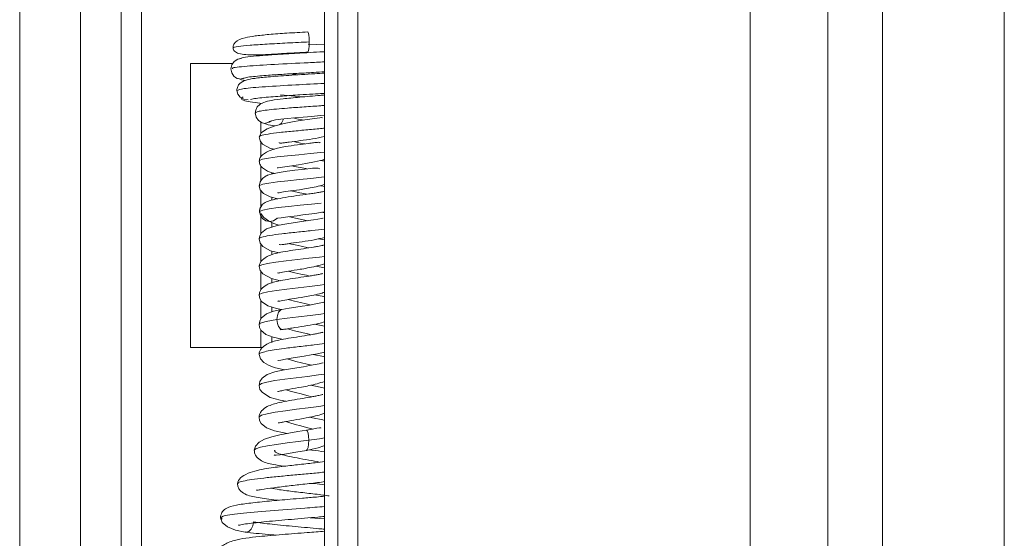
# Model space of a CAD drawing. Extents: x 273.4 to 344.6, y 156.2 to 194.8.
# Drawn here: x 298 to 298.9, y 185.5 to 186 of the extents above; entities that cross this region are included whole.
import ezdxf

# ---------------------------------------------------------------- set-up
doc = ezdxf.new("R2010")
doc.units = 0
doc.header["$MEASUREMENT"] = 0
doc.layers.get('0').update_dxf_attribs({"lineweight": 0})

msp = doc.modelspace()

# ---------------------------------------------------------------- linework, layer by layer
at = {"color": 18, "lineweight": 0, "true_color": 0x000000}
for p, q in [((298.26579, 194.3836), (298.26579, 178.8616)), ((298.8069, 193.22067), (298.8069, 181.08154)), ((298.92501, 193.22067), (298.92501, 181.08257)), ((298.67866, 192.8543), (298.67866, 181.47016)), ((298.75396, 181.47016), (298.75396, 192.8543)), ((298.0685, 189.64427), (298.0685, 176.77033)), ((297.97007, 189.58559), (297.97007, 176.82975)), ((298.02913, 189.58559), (298.02913, 176.82975)), ((298.08818, 178.61498), (298.08818, 186.64643)), ((298.2785, 181.13877), (298.2785, 186.01175)), ((298.29818, 186.01175), (298.29818, 181.13877)), ((298.17678, 185.95746), (298.13588, 185.95746)), ((298.13588, 185.95746), (298.13588, 185.68187)), ((298.2415, 185.94657), (298.23124, 185.94733)), ((298.18759, 185.94308), (298.18495, 185.94261)), ((298.20407, 185.88964), (298.20407, 185.90057)), ((298.20407, 185.867), (298.20407, 185.88128)), ((298.26579, 185.86264), (298.26187, 185.86339)), ((298.20407, 185.84372), (298.20407, 185.85815)), ((298.21475, 185.85028), (298.21475, 185.85157)), ((298.20407, 185.81854), (298.20407, 185.8339)), ((298.21475, 185.82482), (298.21475, 185.82771)), ((298.20277, 185.81392), (298.20314, 185.8128)), ((298.20407, 185.79226), (298.20407, 185.81183)), ((298.26579, 185.81261), (298.26302, 185.81314)), ((298.21475, 185.79871), (298.21475, 185.80313)), ((298.20407, 185.76508), (298.20407, 185.78209)), ((298.21475, 185.77183), (298.21475, 185.77542)), ((298.20407, 185.73787), (298.20407, 185.75561)), ((298.26579, 185.75922), (298.25723, 185.7608)), ((298.21475, 185.74442), (298.21475, 185.7487)), ((298.20407, 185.70982), (298.20407, 185.72764)), ((298.21475, 185.71646), (298.21475, 185.72105)), ((298.20407, 185.68187), (298.20407, 185.69883)), ((298.21475, 185.6869), (298.21475, 185.69239)), ((298.13588, 185.68187), (298.20555, 185.68187)), ((298.26579, 185.51571), (298.25189, 185.51682))]:
    msp.add_line(p, q, dxfattribs=at)
for points in [[(298.25082, 185.97834), (298.25071, 185.98208), (298.2504, 185.98527), (298.24995, 185.98738), (298.24941, 185.98807), (298.24941, 185.98807)], [(298.2494, 185.96846), (298.24994, 185.96921), (298.2504, 185.97137), (298.2507, 185.97459), (298.25082, 185.97834)], [(298.26579, 185.97538), (298.25832, 185.97583), (298.24983, 185.97632)], [(298.18566, 185.96261), (298.18156, 185.96174), (298.17814, 185.95945), (298.17584, 185.95608), (298.175, 185.95218)], [(298.175, 185.95218), (298.17578, 185.9484), (298.17791, 185.94517), (298.17938, 185.94392), (298.18108, 185.94301), (298.18486, 185.94226)], [(298.18247, 185.94277), (298.18522, 185.9415), (298.18883, 185.94091)], [(298.18062, 185.93114), (298.18149, 185.92762), (298.18389, 185.92463), (298.18745, 185.92271), (298.19171, 185.9222)], [(298.24476, 185.92501), (298.24414, 185.92507), (298.23336, 185.92605), (298.22292, 185.92704)], [(298.18694, 185.92497), (298.185, 185.92364), (298.18557, 185.92239), (298.18852, 185.92122), (298.19365, 185.92013), (298.20064, 185.91911), (298.20509, 185.91861)], [(298.1986, 185.90942), (298.19945, 185.90552), (298.20173, 185.90216), (298.2051, 185.89987), (298.20914, 185.899)], [(298.21189, 185.90059), (298.21181, 185.90065), (298.21243, 185.90129), (298.21456, 185.90195), (298.21823, 185.90263), (298.22333, 185.90332), (298.22964, 185.90403), (298.23696, 185.90474), (298.24497, 185.90545), (298.2533, 185.90616), (298.26153, 185.90687), (298.26579, 185.90726)], [(298.26388, 185.90478), (298.26389, 185.90481), (298.26309, 185.9049), (298.26107, 185.90464), (298.2536, 185.90361), (298.24207, 185.9021), (298.23467, 185.90094), (298.22644, 185.89931), (298.21797, 185.89708), (298.21023, 185.89415), (298.20453, 185.89053), (298.20235, 185.88634), (298.20235, 185.88634)], [(298.20756, 185.89933), (298.21114, 185.89806), (298.21776, 185.8968)], [(298.21445, 185.90191), (298.21379, 185.90134), (298.21212, 185.9004), (298.2084, 185.89962)], [(298.2258, 185.9036), (298.22567, 185.90285), (298.224, 185.89963), (298.2224, 185.89825)], [(298.23516, 185.90456), (298.23894, 185.90382), (298.24569, 185.90258)], [(298.20235, 185.88634), (298.20328, 185.88233), (298.20567, 185.87913), (298.21336, 185.87513), (298.21724, 185.87432)], [(298.23504, 185.88167), (298.2368, 185.8813), (298.24235, 185.88024), (298.24665, 185.87941)], [(298.20273, 185.86278), (298.20263, 185.86329), (298.20555, 185.86447), (298.21138, 185.86562), (298.21966, 185.86676), (298.22972, 185.86788), (298.24074, 185.86896), (298.25184, 185.87002), (298.26213, 185.87106), (298.26579, 185.87149)], [(298.21988, 185.85623), (298.21987, 185.85615), (298.22071, 185.85613), (298.22264, 185.85645), (298.22954, 185.85754), (298.2405, 185.8591), (298.24775, 185.86028), (298.25598, 185.86189), (298.26463, 185.86409), (298.26579, 185.8645)], [(298.2611, 185.85522), (298.25969, 185.85585), (298.25746, 185.85592), (298.25411, 185.85575), (298.24953, 185.85535), (298.24372, 185.85474), (298.23686, 185.85393), (298.22936, 185.85293), (298.22187, 185.85176), (298.21524, 185.85043), (298.21049, 185.84896), (298.21018, 185.84869)], [(298.23401, 185.85818), (298.23649, 185.85764), (298.24203, 185.85653), (298.24755, 185.85544), (298.24848, 185.85524)], [(298.21018, 185.84869), (298.20928, 185.84847), (298.20567, 185.84603), (298.20322, 185.8425), (298.20232, 185.83843)], [(298.20272, 185.83841), (298.2027, 185.83901), (298.20578, 185.84022), (298.21176, 185.84141), (298.22016, 185.84258), (298.23029, 185.84373), (298.24134, 185.84486), (298.25242, 185.84595), (298.26264, 185.84702), (298.26579, 185.84741)], [(298.20232, 185.83843), (298.20321, 185.83483), (298.20642, 185.83137), (298.21285, 185.82822), (298.22042, 185.82617)], [(298.23313, 185.83385), (298.23618, 185.83316), (298.24171, 185.83202), (298.24725, 185.83089), (298.24862, 185.83059)], [(298.26579, 185.83809), (298.26289, 185.8387), (298.26167, 185.83888)], [(298.20277, 185.81392), (298.20603, 185.81516), (298.21216, 185.81639), (298.22066, 185.8176), (298.23087, 185.81878), (298.24194, 185.81994), (298.253, 185.82107), (298.26233, 185.82209)], [(298.20277, 185.81392), (298.20354, 185.81766), (298.20565, 185.82086), (298.2064, 185.82137)], [(298.20444, 185.81903), (298.2033, 185.81755), (298.2026, 185.81522), (298.20252, 185.8128)], [(298.20277, 185.81392), (298.20354, 185.81017), (298.20564, 185.80696), (298.20877, 185.80482), (298.21249, 185.8041), (298.21622, 185.80481), (298.21935, 185.80694), (298.21975, 185.80755)], [(298.20396, 185.81197), (298.20684, 185.80808), (298.21129, 185.80479), (298.21668, 185.80221), (298.22132, 185.80068)], [(298.21996, 185.80739), (298.22048, 185.80735), (298.22372, 185.80776), (298.22998, 185.80859), (298.2392, 185.80977), (298.24468, 185.81048), (298.25047, 185.81124), (298.25632, 185.81207), (298.2619, 185.81294), (298.26579, 185.81365)], [(298.26435, 185.80742), (298.26403, 185.80744), (298.26286, 185.80719), (298.25935, 185.80651), (298.25492, 185.80578), (298.24992, 185.80502), (298.23935, 185.80353), (298.22912, 185.80203), (298.21994, 185.80044), (298.20933, 185.79691), (298.20451, 185.79301), (298.20292, 185.79034), (298.2023, 185.78726)], [(298.24947, 185.80496), (298.24512, 185.80593), (298.23768, 185.80749), (298.23187, 185.80883)], [(298.2023, 185.78725), (298.20327, 185.78315), (298.20575, 185.77986), (298.21347, 185.77571), (298.22183, 185.77379)], [(298.25025, 185.77853), (298.24841, 185.77898), (298.24294, 185.78018), (298.23737, 185.78139), (298.23215, 185.78261), (298.23158, 185.78277)], [(298.26579, 185.78633), (298.26564, 185.78637), (298.25986, 185.78739)], [(298.26579, 185.77031), (298.26097, 185.76968), (298.25054, 185.7685), (298.23941, 185.76729), (298.22845, 185.76605), (298.21856, 185.76478), (298.21053, 185.7635), (298.20501, 185.76219), (298.20244, 185.76087), (298.20263, 185.76046)], [(298.20229, 185.76047), (298.20329, 185.75656), (298.20596, 185.75328), (298.21435, 185.7488), (298.22269, 185.74675)], [(298.25104, 185.75127), (298.24811, 185.752), (298.24262, 185.75323), (298.23706, 185.75448), (298.23187, 185.75574), (298.2309, 185.75602)], [(298.26579, 185.74299), (298.26148, 185.7424), (298.25113, 185.74119), (298.24, 185.73994), (298.22901, 185.73867), (298.21904, 185.73737), (298.21089, 185.73604), (298.20522, 185.7347), (298.20249, 185.73335), (298.20265, 185.73283)], [(298.20227, 185.73284), (298.20294, 185.72946), (298.20473, 185.72655), (298.21075, 185.72231), (298.2191, 185.71967), (298.22401, 185.71873)], [(298.26471, 185.7258), (298.26474, 185.72583), (298.26428, 185.7257), (298.26206, 185.72513), (298.25744, 185.72419), (298.2495, 185.72284), (298.24417, 185.72201), (298.23802, 185.72107), (298.23131, 185.72001), (298.22444, 185.71882)], [(298.25172, 185.72322), (298.24781, 185.72421), (298.2423, 185.72548), (298.23675, 185.72677), (298.23159, 185.72807), (298.23031, 185.72845)], [(298.26579, 185.73122), (298.2651, 185.73144), (298.25639, 185.73303)], [(298.22444, 185.71882), (298.21631, 185.71705), (298.20943, 185.71447), (298.20435, 185.71034), (298.20283, 185.70758), (298.20226, 185.70442)], [(298.22445, 185.71868), (298.22294, 185.71818), (298.22117, 185.71607), (298.21997, 185.71288), (298.21953, 185.70914)], [(298.20298, 185.70454), (298.20316, 185.70548), (298.20902, 185.70732), (298.21953, 185.70914)], [(298.26579, 185.71486), (298.262, 185.71432), (298.2517, 185.71307), (298.2406, 185.71178), (298.22958, 185.71048), (298.21953, 185.70914)], [(298.22606, 185.6996), (298.22505, 185.69927), (298.22293, 185.70002), (298.22116, 185.70217), (298.21997, 185.70539), (298.21953, 185.70914)], [(298.20228, 185.70457), (298.20272, 185.70148), (298.2041, 185.69877), (298.20895, 185.69465), (298.21584, 185.69197), (298.22438, 185.69002), (298.22537, 185.68984)], [(298.22262, 185.6998), (298.22316, 185.69921), (298.2257, 185.69933)], [(298.22968, 185.70006), (298.22977, 185.70003), (298.23644, 185.69825), (298.24385, 185.69649), (298.25094, 185.69474), (298.25232, 185.69433)], [(298.26579, 185.70252), (298.2592, 185.70387), (298.2556, 185.70448)], [(298.2203, 185.66935), (298.2203, 185.66929), (298.22079, 185.66924), (298.22336, 185.66976), (298.22781, 185.67067), (298.23328, 185.67164), (298.23945, 185.67265), (298.24602, 185.67369), (298.25266, 185.67476), (298.25901, 185.67586), (298.26579, 185.67743)], [(298.20224, 185.6752), (298.20352, 185.67096), (298.20685, 185.66742), (298.21152, 185.66466), (298.21693, 185.6626), (298.2269, 185.66026)], [(298.22913, 185.6709), (298.23266, 185.66984), (298.23795, 185.66847), (298.24353, 185.66711), (298.24896, 185.66576), (298.25296, 185.66466)], [(298.26579, 185.67289), (298.26482, 185.67322), (298.25481, 185.67513)], [(298.26444, 185.66711), (298.26447, 185.66714), (298.264, 185.66701), (298.26049, 185.66611), (298.25654, 185.6653), (298.25125, 185.66435), (298.24523, 185.66334), (298.23891, 185.66232), (298.23258, 185.66127), (298.22663, 185.66022), (298.21746, 185.65829), (298.21008, 185.65583), (298.2051, 185.65214), (298.20309, 185.64906), (298.20223, 185.64515)], [(298.20248, 185.64515), (298.20229, 185.64543), (298.2045, 185.6469), (298.2097, 185.64836), (298.21747, 185.64979), (298.22719, 185.65121), (298.23806, 185.6526), (298.24923, 185.65396), (298.25978, 185.65529), (298.26579, 185.65616)], [(298.20223, 185.64516), (298.2031, 185.64137), (298.20546, 185.63816), (298.21306, 185.63358), (298.22277, 185.63083), (298.22833, 185.62978)], [(298.22866, 185.64089), (298.23237, 185.63973), (298.23763, 185.63832), (298.24321, 185.63693), (298.24866, 185.63554), (298.25353, 185.63417), (298.25355, 185.63416)], [(298.26579, 185.64261), (298.25843, 185.64417), (298.25208, 185.64528)], [(298.20252, 185.61427), (298.20231, 185.61467), (298.20469, 185.61617), (298.21005, 185.61766), (298.21794, 185.61914), (298.22774, 185.62059), (298.23866, 185.62201), (298.24981, 185.62341), (298.2603, 185.62478), (298.26579, 185.6256)], [(298.20221, 185.61428), (298.20277, 185.61115), (298.20429, 185.60839), (298.20957, 185.60411), (298.21714, 185.60123), (298.22667, 185.59905), (298.22937, 185.59854)], [(298.26579, 185.61129), (298.26407, 185.61186), (298.2539, 185.61387), (298.25126, 185.61433)], [(298.24812, 185.60176), (298.23972, 185.60033), (298.23101, 185.59885), (298.22245, 185.59723), (298.21451, 185.59531), (298.20763, 185.59293), (298.20225, 185.58997), (298.19878, 185.58639), (298.19755, 185.58231)], [(298.22813, 185.6101), (298.23209, 185.60881), (298.23731, 185.60737), (298.24289, 185.60593), (298.24835, 185.60451), (298.25327, 185.6031), (298.25405, 185.60283)], [(298.26223, 185.6038), (298.26214, 185.60399), (298.26084, 185.60401), (298.25817, 185.60358), (298.25394, 185.60281), (298.24812, 185.60176)], [(298.25039, 185.59205), (298.25022, 185.59579), (298.24975, 185.59898), (298.24904, 185.60108), (298.24819, 185.60177), (298.24812, 185.60171)], [(298.25039, 185.59205), (298.24001, 185.59072), (298.22938, 185.58937), (298.21927, 185.588), (298.21042, 185.5866), (298.2035, 185.58518), (298.19908, 185.58375), (298.19756, 185.58231)], [(298.25039, 185.59205), (298.25022, 185.58829), (298.24974, 185.58507), (298.24903, 185.58292), (298.24822, 185.5822)], [(298.25039, 185.59205), (298.26082, 185.59345), (298.26579, 185.59422)], [(298.21697, 185.57778), (298.21704, 185.57762), (298.21879, 185.57746), (298.22261, 185.57794), (298.22896, 185.57897), (298.23778, 185.58041), (298.24825, 185.58217)], [(298.24825, 185.58217), (298.25373, 185.58325), (298.25941, 185.58466), (298.26498, 185.58641), (298.26579, 185.58673)], [(298.26579, 185.54888), (298.25852, 185.5496), (298.25251, 185.55018)], [(298.16468, 185.51658), (298.16657, 185.51208), (298.17164, 185.50803), (298.17924, 185.50486), (298.18863, 185.50291)], [(298.19687, 185.51271), (298.19628, 185.50896), (298.19467, 185.50574), (298.19228, 185.5036), (298.18942, 185.50286), (298.18885, 185.503)]]:
    msp.add_lwpolyline(points, dxfattribs=at)
for points, knots in [([(298.24941, 185.98807), (298.24266, 185.98768), (298.23592, 185.98728), (298.22929, 185.98685), (298.22327, 185.98646), (298.21735, 185.98603), (298.21186, 185.98556), (298.20696, 185.98513), (298.20242, 185.98467), (298.19835, 185.98411), (298.1948, 185.98363), (298.19161, 185.98307), (298.18883, 185.98243), (298.18463, 185.98145), (298.18138, 185.98025), (298.17923, 185.97805), (298.17852, 185.97732), (298.17793, 185.97648), (298.17749, 185.97536), (298.17733, 185.97494), (298.17719, 185.97448), (298.1771, 185.97391), (298.17704, 185.97346), (298.17701, 185.97294), (298.17698, 185.97242)], [0, 0, 0, 0, 1, 1, 1, 2, 2, 2, 3, 3, 3, 4, 4, 4, 5, 5, 5, 6, 6, 6, 7, 7, 7, 8, 8, 8, 8]), ([(298.25082, 185.97834), (298.24381, 185.978), (298.2368, 185.97766), (298.22995, 185.97731), (298.22305, 185.97696), (298.21631, 185.9766), (298.21013, 185.97622), (298.2039, 185.97585), (298.19824, 185.97547), (298.19356, 185.97508), (298.18886, 185.97469), (298.18514, 185.9743), (298.18213, 185.9739), (298.17909, 185.97349), (298.17677, 185.97309), (298.17713, 185.97268), (298.1772, 185.97261), (298.17735, 185.97254), (298.1775, 185.97246)], [0, 0, 0, 0, 1, 1, 1, 2, 2, 2, 3, 3, 3, 4, 4, 4, 5, 5, 5, 6, 6, 6, 6]), ([(298.17698, 185.97242), (298.1773, 185.97131), (298.17762, 185.9702), (298.17845, 185.96931), (298.17934, 185.96836), (298.18083, 185.96767), (298.1826, 185.96716), (298.18643, 185.96605), (298.19159, 185.96574), (298.1977, 185.96578), (298.2044, 185.96582), (298.21222, 185.96628), (298.22058, 185.96678), (298.22509, 185.96704), (298.22976, 185.96732), (298.23445, 185.96759), (298.23941, 185.96788), (298.24441, 185.96817), (298.2494, 185.96846)], [0, 0, 0, 0, 1, 1, 1, 2, 2, 2, 3, 3, 3, 4, 4, 4, 5, 5, 5, 6, 6, 6, 6]), ([(298.26579, 185.96887), (298.26514, 185.96883), (298.26448, 185.96879), (298.26382, 185.96876), (298.26019, 185.96855), (298.25609, 185.96833), (298.25195, 185.9681), (298.24745, 185.96786), (298.24291, 185.96761), (298.23836, 185.96735), (298.23345, 185.96707), (298.22853, 185.96678), (298.2238, 185.96649), (298.21872, 185.96618), (298.21385, 185.96585), (298.2094, 185.96552), (298.20465, 185.96517), (298.20037, 185.96481), (298.19668, 185.96444), (298.19274, 185.96405), (298.18948, 185.96366), (298.18737, 185.96326), (298.18514, 185.96283), (298.18421, 185.9624), (298.18329, 185.96197)], [0, 0, 0, 0, 1, 1, 1, 2, 2, 2, 3, 3, 3, 4, 4, 4, 5, 5, 5, 6, 6, 6, 7, 7, 7, 8, 8, 8, 8]), ([(298.17675, 185.95742), (298.17625, 185.95742), (298.17575, 185.95742), (298.17524, 185.95742), (298.16973, 185.95744), (298.16302, 185.95745), (298.15625, 185.95745), (298.14949, 185.95746), (298.14268, 185.95746), (298.13588, 185.95746)], [0, 0, 0, 0, 1, 1, 1, 2, 2, 2, 3, 3, 3, 3]), ([(298.26579, 185.959), (298.26063, 185.95874), (298.25547, 185.95849), (298.25001, 185.95822), (298.23939, 185.9577), (298.22765, 185.95715), (298.2173, 185.95658), (298.20696, 185.956), (298.19802, 185.95541), (298.19056, 185.9548), (298.1831, 185.9542), (298.17712, 185.95357), (298.1763, 185.95293), (298.17598, 185.95268), (298.17648, 185.95243), (298.17697, 185.95217)], [0, 0, 0, 0, 1, 1, 1, 2, 2, 2, 3, 3, 3, 4, 4, 4, 5, 5, 5, 5]), ([(298.26579, 185.94812), (298.26267, 185.94791), (298.25956, 185.94771), (298.25629, 185.9475), (298.25212, 185.94724), (298.24769, 185.94697), (298.24328, 185.94669), (298.23918, 185.94643), (298.2351, 185.94617), (298.23109, 185.9459), (298.22403, 185.94542), (298.21717, 185.94492), (298.21116, 185.94439), (298.20619, 185.94395), (298.20179, 185.94349), (298.19802, 185.94301), (298.19494, 185.94262), (298.19227, 185.94221), (298.18971, 185.9414), (298.18749, 185.9407), (298.18535, 185.93971), (298.18355, 185.93797), (298.18272, 185.93716), (298.18195, 185.93619), (298.18148, 185.935), (298.18102, 185.93385), (298.18082, 185.9325), (298.18062, 185.93114)], [0, 0, 0, 0, 1, 1, 1, 2, 2, 2, 3, 3, 3, 4, 4, 4, 5, 5, 5, 6, 6, 6, 7, 7, 7, 8, 8, 8, 9, 9, 9, 9]), ([(298.18651, 185.94262), (298.187, 185.94296), (298.18748, 185.94331), (298.18895, 185.94365), (298.19026, 185.94395), (298.19236, 185.94426), (298.19495, 185.94457), (298.19722, 185.94483), (298.19986, 185.9451), (298.20285, 185.94536), (298.20541, 185.94559), (298.20824, 185.94581), (298.21127, 185.94603), (298.21587, 185.94637), (298.22095, 185.9467), (298.22625, 185.94703), (298.23093, 185.94732), (298.23578, 185.94761), (298.24066, 185.94788), (298.24547, 185.94815), (298.25031, 185.94841), (298.25497, 185.94869), (298.25865, 185.94891), (298.26222, 185.94914), (298.26579, 185.94937)], [0, 0, 0, 0, 1, 1, 1, 2, 2, 2, 3, 3, 3, 4, 4, 4, 5, 5, 5, 6, 6, 6, 7, 7, 7, 8, 8, 8, 8]), ([(298.26579, 185.93814), (298.25646, 185.93766), (298.24712, 185.93717), (298.23777, 185.93666), (298.22757, 185.93611), (298.21734, 185.93552), (298.20845, 185.9349), (298.19966, 185.9343), (298.19219, 185.93368), (298.18779, 185.93303), (298.18355, 185.93241), (298.18217, 185.93178), (298.18079, 185.93114)], [0, 0, 0, 0, 1, 1, 1, 2, 2, 2, 3, 3, 3, 4, 4, 4, 4]), ([(298.19384, 185.92259), (298.19547, 185.92292), (298.19711, 185.92324), (298.19938, 185.92356), (298.20148, 185.92385), (298.20413, 185.92414), (298.20708, 185.92443), (298.20979, 185.92469), (298.21275, 185.92495), (298.21593, 185.9252), (298.21882, 185.92543), (298.22188, 185.92566), (298.22507, 185.92589), (298.23042, 185.92627), (298.23613, 185.92664), (298.24182, 185.927), (298.24603, 185.92727), (298.25024, 185.92753), (298.25443, 185.92779), (298.2578, 185.92799), (298.26115, 185.9282), (298.26414, 185.9284), (298.26469, 185.92843), (298.26524, 185.92847), (298.26579, 185.92851)], [0, 0, 0, 0, 1, 1, 1, 2, 2, 2, 3, 3, 3, 4, 4, 4, 5, 5, 5, 6, 6, 6, 7, 7, 7, 8, 8, 8, 8]), ([(298.26579, 185.92688), (298.26437, 185.92675), (298.26295, 185.92661), (298.26143, 185.92647), (298.25842, 185.9262), (298.25499, 185.92591), (298.25152, 185.92561), (298.24833, 185.92533), (298.2451, 185.92505), (298.24187, 185.92476), (298.23891, 185.92449), (298.23596, 185.92422), (298.23309, 185.92393), (298.23048, 185.92367), (298.22795, 185.9234), (298.22555, 185.92313), (298.22146, 185.92267), (298.21777, 185.9222), (298.21443, 185.92163), (298.21161, 185.92115), (298.20905, 185.92061), (298.20671, 185.91968), (298.20457, 185.91883), (298.20261, 185.91766), (298.20107, 185.91595), (298.20032, 185.91511), (298.19966, 185.91414), (298.19927, 185.91303), (298.19887, 185.91192), (298.19874, 185.91067), (298.1986, 185.90942)], [0, 0, 0, 0, 1, 1, 1, 2, 2, 2, 3, 3, 3, 4, 4, 4, 5, 5, 5, 6, 6, 6, 7, 7, 7, 8, 8, 8, 9, 9, 9, 10, 10, 10, 10]), ([(298.26579, 185.91672), (298.2646, 185.91663), (298.26342, 185.91655), (298.26219, 185.91646), (298.25723, 185.9161), (298.25147, 185.91571), (298.24583, 185.91532), (298.24032, 185.91494), (298.23492, 185.91455), (298.22977, 185.91414), (298.22233, 185.91355), (298.21541, 185.91293), (298.21011, 185.91229), (298.20753, 185.91198), (298.20533, 185.91166), (298.20354, 185.91133), (298.20179, 185.91102), (298.20044, 185.9107), (298.19969, 185.91037), (298.19897, 185.91006), (298.1988, 185.90974), (298.19863, 185.90942)], [0, 0, 0, 0, 1, 1, 1, 2, 2, 2, 3, 3, 3, 4, 4, 4, 5, 5, 5, 6, 6, 6, 7, 7, 7, 7]), ([(298.2028, 185.88632), (298.20294, 185.88672), (298.20308, 185.88713), (298.20406, 185.88753), (298.20529, 185.88803), (298.20783, 185.88853), (298.21101, 185.88903), (298.21418, 185.88952), (298.218, 185.89001), (298.22233, 185.89049), (298.22666, 185.89098), (298.23151, 185.89145), (298.23642, 185.89192), (298.24132, 185.89238), (298.24628, 185.89284), (298.25126, 185.89329), (298.25624, 185.89374), (298.26124, 185.89418), (298.26475, 185.89461), (298.2651, 185.89466), (298.26544, 185.8947), (298.26579, 185.89475)], [0, 0, 0, 0, 1, 1, 1, 2, 2, 2, 3, 3, 3, 4, 4, 4, 5, 5, 5, 6, 6, 6, 7, 7, 7, 7]), ([(298.26158, 185.88031), (298.26147, 185.8805), (298.26137, 185.8807), (298.26115, 185.88082), (298.26073, 185.88105), (298.2599, 185.88101), (298.25887, 185.88092), (298.25783, 185.88083), (298.25659, 185.8807), (298.25515, 185.88052), (298.25371, 185.88034), (298.25208, 185.88012), (298.25035, 185.87989), (298.24693, 185.87944), (298.24315, 185.87897), (298.23939, 185.87848), (298.23542, 185.87796), (298.23146, 185.87742), (298.22766, 185.87675), (298.22349, 185.87602), (298.21949, 185.87514), (298.21599, 185.87403), (298.21408, 185.87343), (298.21233, 185.87275), (298.21076, 185.87201), (298.2091, 185.87123), (298.20766, 185.87038), (298.20642, 185.86946), (298.20514, 185.8685), (298.20409, 185.86747), (298.20345, 185.86636), (298.20279, 185.86523), (298.20257, 185.86402), (298.20234, 185.86281)], [0, 0, 0, 0, 1, 1, 1, 2, 2, 2, 3, 3, 3, 4, 4, 4, 5, 5, 5, 6, 6, 6, 7, 7, 7, 8, 8, 8, 9, 9, 9, 10, 10, 10, 11, 11, 11, 11]), ([(298.2216, 185.88071), (298.22165, 185.88056), (298.2217, 185.88042), (298.22181, 185.88033), (298.22209, 185.88008), (298.2228, 185.88012), (298.22368, 185.88021), (298.22459, 185.8803), (298.22568, 185.88042), (298.22699, 185.88059), (298.2283, 185.88077), (298.22983, 185.88099), (298.23145, 185.88121), (298.23473, 185.88166), (298.23841, 185.88212), (298.24214, 185.88258), (298.24614, 185.88307), (298.25019, 185.88355), (298.25401, 185.88421), (298.25793, 185.88488), (298.26161, 185.88572), (298.26529, 185.88657)], [0, 0, 0, 0, 1, 1, 1, 2, 2, 2, 3, 3, 3, 4, 4, 4, 5, 5, 5, 6, 6, 6, 7, 7, 7, 7]), ([(298.20234, 185.86281), (298.20257, 185.86143), (298.20279, 185.86005), (298.20348, 185.8588), (298.20413, 185.8576), (298.20521, 185.85651), (298.20648, 185.8555), (298.2088, 185.85364), (298.21174, 185.85204), (298.21566, 185.85113), (298.21615, 185.85102), (298.21665, 185.85092), (298.21716, 185.85081)], [0, 0, 0, 0, 1, 1, 1, 2, 2, 2, 3, 3, 3, 4, 4, 4, 4]), ([(298.22028, 185.83219), (298.22029, 185.83212), (298.2203, 185.83205), (298.22035, 185.832), (298.2205, 185.83188), (298.221, 185.83197), (298.22164, 185.83207), (298.22233, 185.83219), (298.2232, 185.83233), (298.2242, 185.8325), (298.22648, 185.83286), (298.22948, 185.83333), (298.23267, 185.83379), (298.23645, 185.83433), (298.24049, 185.83484), (298.24462, 185.83547), (298.24701, 185.83584), (298.24943, 185.83624), (298.25184, 185.83668), (298.2545, 185.83717), (298.25715, 185.83769), (298.2596, 185.8383), (298.26176, 185.83884), (298.26377, 185.83944), (298.26579, 185.84004)], [0, 0, 0, 0, 1, 1, 1, 2, 2, 2, 3, 3, 3, 4, 4, 4, 5, 5, 5, 6, 6, 6, 7, 7, 7, 8, 8, 8, 8]), ([(298.26579, 185.83364), (298.26516, 185.83345), (298.26453, 185.83326), (298.26372, 185.83306), (298.26274, 185.83283), (298.26148, 185.83258), (298.2601, 185.83234), (298.25872, 185.8321), (298.25722, 185.83185), (298.25559, 185.8316), (298.25397, 185.83135), (298.25223, 185.8311), (298.25041, 185.83084), (298.24682, 185.83033), (298.24292, 185.8298), (298.239, 185.82925), (298.23514, 185.8287), (298.23128, 185.82813), (298.22766, 185.82753), (298.22412, 185.82695), (298.22081, 185.82633), (298.21787, 185.82569), (298.21501, 185.82506), (298.21249, 185.8244), (298.21061, 185.82368), (298.2088, 185.823), (298.20757, 185.82226), (298.20635, 185.82152)], [0, 0, 0, 0, 1, 1, 1, 2, 2, 2, 3, 3, 3, 4, 4, 4, 5, 5, 5, 6, 6, 6, 7, 7, 7, 8, 8, 8, 9, 9, 9, 9]), ([(298.26579, 185.7968), (298.26185, 185.79634), (298.25792, 185.79587), (298.25357, 185.79539), (298.24892, 185.79488), (298.2438, 185.79436), (298.23881, 185.79383), (298.23381, 185.7933), (298.22894, 185.79276), (298.22445, 185.79222), (298.21997, 185.79167), (298.21587, 185.79112), (298.21255, 185.79056), (298.20923, 185.79), (298.20668, 185.78944), (298.2048, 185.78887), (298.20339, 185.78845), (298.20235, 185.78802), (298.20241, 185.78759), (298.20242, 185.78747), (298.20252, 185.78736), (298.20261, 185.78725)], [0, 0, 0, 0, 1, 1, 1, 2, 2, 2, 3, 3, 3, 4, 4, 4, 5, 5, 5, 6, 6, 6, 7, 7, 7, 7]), ([(298.22189, 185.78221), (298.22202, 185.78202), (298.22215, 185.78184), (298.2224, 185.78173), (298.22284, 185.78156), (298.22366, 185.78164), (298.22468, 185.78176), (298.22571, 185.78189), (298.22693, 185.78206), (298.22836, 185.78227), (298.22977, 185.78249), (298.23139, 185.78274), (298.23309, 185.783), (298.23647, 185.78352), (298.24019, 185.78405), (298.24393, 185.78457), (298.2479, 185.78512), (298.2519, 185.78567), (298.25562, 185.78639), (298.25917, 185.78708), (298.26248, 185.78794), (298.26579, 185.78879)], [0, 0, 0, 0, 1, 1, 1, 2, 2, 2, 3, 3, 3, 4, 4, 4, 5, 5, 5, 6, 6, 6, 7, 7, 7, 7]), ([(298.26467, 185.78111), (298.26468, 185.78113), (298.2647, 185.78115), (298.26467, 185.78116), (298.2646, 185.78116), (298.26435, 185.78108), (298.26407, 185.78101), (298.2635, 185.78085), (298.26279, 185.7807), (298.26197, 185.78052), (298.2611, 185.78034), (298.26009, 185.78014), (298.25898, 185.77994), (298.2578, 185.77972), (298.25649, 185.7795), (298.2551, 185.77927), (298.25216, 185.77879), (298.24882, 185.7783), (298.24538, 185.77779), (298.24198, 185.7773), (298.23847, 185.77679), (298.2351, 185.7763), (298.23168, 185.7758), (298.2284, 185.77531), (298.22516, 185.77472), (298.22038, 185.77384), (298.21569, 185.77271), (298.21191, 185.77104), (298.20924, 185.76986), (298.20703, 185.76841), (298.20537, 185.76681), (298.20441, 185.76588), (298.20363, 185.7649), (298.20315, 185.76387), (298.20263, 185.76277), (298.20246, 185.76161), (298.20229, 185.76046)], [0, 0, 0, 0, 1, 1, 1, 2, 2, 2, 3, 3, 3, 4, 4, 4, 5, 5, 5, 6, 6, 6, 7, 7, 7, 8, 8, 8, 9, 9, 9, 10, 10, 10, 11, 11, 11, 12, 12, 12, 12]), ([(298.22022, 185.75438), (298.22022, 185.75432), (298.22022, 185.75426), (298.22026, 185.75422), (298.22036, 185.75411), (298.22078, 185.7542), (298.22133, 185.75431), (298.22192, 185.75442), (298.22265, 185.75457), (298.22352, 185.75473), (298.22546, 185.75509), (298.22807, 185.75556), (298.23084, 185.75601), (298.23433, 185.75659), (298.23808, 185.75713), (298.24201, 185.75778), (298.24438, 185.75817), (298.24681, 185.7586), (298.2492, 185.75907), (298.2519, 185.7596), (298.25456, 185.76018), (298.25723, 185.7608), (298.26023, 185.76149), (298.26324, 185.76222), (298.26555, 185.76311), (298.26563, 185.76314), (298.26571, 185.76317), (298.26579, 185.7632)], [0, 0, 0, 0, 1, 1, 1, 2, 2, 2, 3, 3, 3, 4, 4, 4, 5, 5, 5, 6, 6, 6, 7, 7, 7, 8, 8, 8, 9, 9, 9, 9]), ([(298.26423, 185.75366), (298.26418, 185.75368), (298.26413, 185.7537), (298.26392, 185.75366), (298.2637, 185.75362), (298.2633, 185.75352), (298.26284, 185.75341), (298.26194, 185.7532), (298.26084, 185.75297), (298.2596, 185.75273), (298.25835, 185.75249), (298.25696, 185.75224), (298.25545, 185.75199), (298.25396, 185.75173), (298.25235, 185.75147), (298.25066, 185.75121), (298.24738, 185.7507), (298.2438, 185.75017), (298.24022, 185.74963), (298.23672, 185.74911), (298.23322, 185.74857), (298.22995, 185.74805), (298.22667, 185.74753), (298.22362, 185.74703), (298.22061, 185.74638), (298.21663, 185.74552), (298.21272, 185.7444), (298.20962, 185.74271), (298.20756, 185.7416), (298.20586, 185.74023), (298.20458, 185.73871), (298.20386, 185.73785), (298.20328, 185.73694), (298.20292, 185.73599), (298.20253, 185.73497), (298.2024, 185.73391), (298.20227, 185.73285)], [0, 0, 0, 0, 1, 1, 1, 2, 2, 2, 3, 3, 3, 4, 4, 4, 5, 5, 5, 6, 6, 6, 7, 7, 7, 8, 8, 8, 9, 9, 9, 10, 10, 10, 11, 11, 11, 12, 12, 12, 12]), ([(298.22055, 185.72708), (298.2206, 185.72699), (298.22065, 185.7269), (298.2208, 185.72687), (298.22106, 185.7268), (298.22163, 185.72691), (298.22235, 185.72705), (298.22313, 185.7272), (298.22409, 185.72738), (298.22519, 185.72758), (298.22764, 185.72803), (298.23077, 185.72857), (298.23408, 185.72909), (298.23793, 185.7297), (298.24202, 185.73029), (298.24615, 185.73099), (298.24852, 185.7314), (298.2509, 185.73184), (298.25326, 185.73231), (298.25585, 185.73283), (298.25841, 185.73339), (298.26077, 185.73404), (298.26252, 185.73452), (298.26415, 185.73505), (298.26579, 185.73558)], [0, 0, 0, 0, 1, 1, 1, 2, 2, 2, 3, 3, 3, 4, 4, 4, 5, 5, 5, 6, 6, 6, 7, 7, 7, 8, 8, 8, 8]), ([(298.2257, 185.69933), (298.22748, 185.69966), (298.22925, 185.7), (298.23117, 185.70034), (298.23303, 185.70067), (298.23503, 185.70099), (298.23708, 185.70132), (298.24097, 185.70195), (298.24503, 185.7026), (298.24906, 185.70327), (298.2528, 185.70388), (298.25651, 185.70451), (298.25982, 185.70525), (298.26192, 185.70572), (298.26385, 185.70624), (298.26579, 185.70675)], [0, 0, 0, 0, 1, 1, 1, 2, 2, 2, 3, 3, 3, 4, 4, 4, 5, 5, 5, 5]), ([(298.26409, 185.69665), (298.26405, 185.69666), (298.264, 185.69668), (298.2638, 185.69664), (298.2636, 185.6966), (298.26323, 185.6965), (298.26281, 185.69639), (298.26198, 185.69618), (298.26097, 185.69595), (298.25983, 185.69571), (298.25867, 185.69547), (298.25738, 185.69522), (298.25597, 185.69497), (298.25455, 185.6947), (298.25301, 185.69444), (298.2514, 185.69417), (298.24817, 185.69363), (298.24464, 185.69307), (298.24108, 185.69251), (298.23759, 185.69196), (298.23408, 185.69139), (298.23078, 185.69085), (298.22746, 185.6903), (298.22435, 185.68976), (298.2213, 185.68908), (298.21716, 185.68817), (298.21312, 185.687), (298.20991, 185.68528), (298.20776, 185.68413), (298.20599, 185.68272), (298.20466, 185.68118), (298.2039, 185.6803), (298.20329, 185.67937), (298.20292, 185.6784), (298.20251, 185.67736), (298.20238, 185.67627), (298.20224, 185.67519)], [0, 0, 0, 0, 1, 1, 1, 2, 2, 2, 3, 3, 3, 4, 4, 4, 5, 5, 5, 6, 6, 6, 7, 7, 7, 8, 8, 8, 9, 9, 9, 10, 10, 10, 11, 11, 11, 12, 12, 12, 12]), ([(298.20244, 185.67519), (298.20237, 185.67526), (298.20231, 185.67533), (298.20227, 185.67539), (298.20202, 185.67587), (298.20301, 185.67635), (298.20431, 185.67683), (298.20562, 185.6773), (298.20725, 185.67777), (298.20936, 185.67824), (298.21147, 185.67872), (298.21408, 185.67918), (298.217, 185.67965), (298.21993, 185.68011), (298.22318, 185.68057), (298.22663, 185.68103), (298.23122, 185.68163), (298.23618, 185.68223), (298.2412, 185.68282), (298.24622, 185.68341), (298.25132, 185.684), (298.25583, 185.68457), (298.25939, 185.68503), (298.26259, 185.68547), (298.26579, 185.68592)], [0, 0, 0, 0, 1, 1, 1, 2, 2, 2, 3, 3, 3, 4, 4, 4, 5, 5, 5, 6, 6, 6, 7, 7, 7, 8, 8, 8, 8]), ([(298.22049, 185.63954), (298.22052, 185.63946), (298.22055, 185.63939), (298.22066, 185.63935), (298.22086, 185.6393), (298.22135, 185.63941), (298.22198, 185.63955), (298.22264, 185.63969), (298.22347, 185.63987), (298.22442, 185.64007), (298.22653, 185.64051), (298.22926, 185.64104), (298.23216, 185.64156), (298.23574, 185.6422), (298.23957, 185.64282), (298.24351, 185.64354), (298.24586, 185.64397), (298.24825, 185.64444), (298.25062, 185.64494), (298.25329, 185.6455), (298.25595, 185.6461), (298.25844, 185.64677), (298.26101, 185.64746), (298.2634, 185.64823), (298.26579, 185.64899)], [0, 0, 0, 0, 1, 1, 1, 2, 2, 2, 3, 3, 3, 4, 4, 4, 5, 5, 5, 6, 6, 6, 7, 7, 7, 8, 8, 8, 8]), ([(298.26395, 185.63638), (298.26391, 185.6364), (298.26387, 185.63641), (298.26368, 185.63637), (298.26349, 185.63633), (298.26315, 185.63623), (298.26277, 185.63612), (298.26202, 185.63591), (298.2611, 185.63569), (298.26006, 185.63546), (298.25898, 185.63522), (298.25778, 185.63497), (298.25647, 185.63471), (298.25512, 185.63444), (298.25365, 185.63417), (298.25211, 185.63389), (298.24895, 185.63333), (298.24547, 185.63275), (298.24194, 185.63216), (298.23846, 185.63158), (298.23495, 185.63099), (298.23163, 185.63041), (298.22827, 185.62983), (298.22511, 185.62926), (298.222, 185.62856), (298.21771, 185.6276), (298.21354, 185.62637), (298.21022, 185.62461), (298.20797, 185.62342), (298.20612, 185.62198), (298.20474, 185.6204), (298.20395, 185.6195), (298.20331, 185.61855), (298.20292, 185.61756), (298.20249, 185.6165), (298.20235, 185.61539), (298.20221, 185.61429)], [0, 0, 0, 0, 1, 1, 1, 2, 2, 2, 3, 3, 3, 4, 4, 4, 5, 5, 5, 6, 6, 6, 7, 7, 7, 8, 8, 8, 9, 9, 9, 10, 10, 10, 11, 11, 11, 12, 12, 12, 12]), ([(298.22073, 185.60895), (298.22087, 185.60886), (298.22102, 185.60878), (298.22133, 185.60878), (298.22174, 185.60879), (298.22242, 185.60894), (298.22326, 185.60912), (298.22417, 185.60932), (298.22527, 185.60955), (298.22649, 185.60979), (298.22916, 185.61033), (298.23244, 185.61093), (298.23587, 185.61153), (298.23981, 185.61221), (298.24394, 185.61288), (298.24805, 185.61367), (298.25038, 185.61411), (298.25271, 185.61459), (298.255, 185.6151), (298.25751, 185.61565), (298.25998, 185.61624), (298.2622, 185.61693), (298.26345, 185.61732), (298.26462, 185.61774), (298.26579, 185.61815)], [0, 0, 0, 0, 1, 1, 1, 2, 2, 2, 3, 3, 3, 4, 4, 4, 5, 5, 5, 6, 6, 6, 7, 7, 7, 8, 8, 8, 8]), ([(298.19755, 185.58231), (298.19769, 185.58114), (298.19782, 185.57998), (298.19819, 185.5789), (298.19855, 185.57787), (298.19912, 185.57691), (298.19982, 185.57604), (298.20111, 185.57443), (298.20282, 185.57312), (298.20465, 185.57209), (298.20798, 185.57021), (298.21171, 185.5693), (298.21626, 185.56844), (298.2193, 185.56787), (298.2227, 185.56731), (298.22611, 185.56676)], [0, 0, 0, 0, 1, 1, 1, 2, 2, 2, 3, 3, 3, 4, 4, 4, 5, 5, 5, 5]), ([(298.26068, 185.57076), (298.26, 185.57092), (298.25933, 185.57107), (298.25859, 185.57122), (298.25553, 185.57187), (298.25152, 185.57255), (298.24757, 185.57325), (298.24375, 185.57392), (298.23999, 185.5746), (298.23638, 185.5753), (298.2329, 185.57598), (298.22957, 185.57667), (298.22678, 185.57738), (298.22408, 185.57807), (298.22188, 185.57877), (298.22014, 185.57949), (298.21846, 185.58018), (298.2172, 185.58088), (298.21727, 185.5816), (298.2173, 185.58184), (298.21747, 185.58208), (298.21764, 185.58232)], [0, 0, 0, 0, 1, 1, 1, 2, 2, 2, 3, 3, 3, 4, 4, 4, 5, 5, 5, 6, 6, 6, 7, 7, 7, 7]), ([(298.26579, 185.58074), (298.26177, 185.58131), (298.25776, 185.58189), (298.25336, 185.58248), (298.25266, 185.58257), (298.25194, 185.58266), (298.25123, 185.58276)], [0, 0, 0, 0, 1, 1, 1, 2, 2, 2, 2]), ([(298.26579, 185.57145), (298.2629, 185.57105), (298.26, 185.57064), (298.25673, 185.57023), (298.25216, 185.56966), (298.24685, 185.56908), (298.24155, 185.56849), (298.23644, 185.56793), (298.23134, 185.56736), (298.22636, 185.56679), (298.22064, 185.56613), (298.21507, 185.56546), (298.20986, 185.56462), (298.20659, 185.56409), (298.20346, 185.56349), (298.20057, 185.56278), (298.19721, 185.56196), (298.19418, 185.561), (298.19153, 185.5599), (298.18848, 185.55863), (298.18593, 185.55719), (298.18433, 185.5556), (298.18253, 185.55382), (298.18192, 185.55186), (298.18132, 185.5499)], [0, 0, 0, 0, 1, 1, 1, 2, 2, 2, 3, 3, 3, 4, 4, 4, 5, 5, 5, 6, 6, 6, 7, 7, 7, 8, 8, 8, 8]), ([(298.26579, 185.5611), (298.26509, 185.56102), (298.26439, 185.56094), (298.26367, 185.56087), (298.25954, 185.56042), (298.25468, 185.55998), (298.24981, 185.55953), (298.24488, 185.55908), (298.23994, 185.55863), (298.23502, 185.55817), (298.23003, 185.55771), (298.22506, 185.55724), (298.22032, 185.55677), (298.21552, 185.5563), (298.21096, 185.55582), (298.20677, 185.55534), (298.20253, 185.55486), (298.19867, 185.55437), (298.19536, 185.55388), (298.19201, 185.55339), (298.18922, 185.55289), (298.18695, 185.5524), (298.18466, 185.55189), (298.1829, 185.55139), (298.18221, 185.55089), (298.18175, 185.55056), (298.18177, 185.55022), (298.18179, 185.54988)], [0, 0, 0, 0, 1, 1, 1, 2, 2, 2, 3, 3, 3, 4, 4, 4, 5, 5, 5, 6, 6, 6, 7, 7, 7, 8, 8, 8, 9, 9, 9, 9]), ([(298.18132, 185.5499), (298.18146, 185.54873), (298.1816, 185.54756), (298.18196, 185.5465), (298.18233, 185.54545), (298.18291, 185.54451), (298.18359, 185.54368), (298.18492, 185.54204), (298.18664, 185.5408), (298.18847, 185.53986), (298.19221, 185.53791), (298.1964, 185.53718), (298.20129, 185.53639), (298.20632, 185.53558), (298.21207, 185.53471), (298.21912, 185.53397), (298.21975, 185.5339), (298.22039, 185.53383), (298.22103, 185.53377)], [0, 0, 0, 0, 1, 1, 1, 2, 2, 2, 3, 3, 3, 4, 4, 4, 5, 5, 5, 6, 6, 6, 6]), ([(298.19981, 185.54379), (298.20002, 185.54366), (298.20022, 185.54353), (298.20081, 185.54356), (298.20153, 185.5436), (298.20285, 185.54388), (298.20444, 185.54417), (298.20762, 185.54475), (298.2119, 185.54536), (298.21667, 185.54598), (298.22124, 185.54656), (298.22626, 185.54715), (298.23147, 185.54776), (298.23644, 185.54833), (298.24158, 185.54892), (298.24666, 185.54946), (298.25222, 185.55006), (298.25771, 185.5506), (298.26274, 185.55143), (298.26377, 185.5516), (298.26478, 185.55178), (298.26579, 185.55196)], [0, 0, 0, 0, 1, 1, 1, 2, 2, 2, 3, 3, 3, 4, 4, 4, 5, 5, 5, 6, 6, 6, 7, 7, 7, 7]), ([(298.27007, 185.53804), (298.26923, 185.53816), (298.26838, 185.53828), (298.26749, 185.53841), (298.26327, 185.539), (298.25784, 185.53961), (298.25244, 185.54023), (298.24715, 185.54084), (298.24189, 185.54147), (298.23667, 185.5421), (298.23155, 185.54272), (298.22646, 185.54336), (298.22214, 185.54401), (298.21893, 185.5445), (298.21614, 185.54499), (298.21336, 185.54549)], [0, 0, 0, 0, 1, 1, 1, 2, 2, 2, 3, 3, 3, 4, 4, 4, 5, 5, 5, 5]), ([(298.26579, 185.53765), (298.26317, 185.53741), (298.26054, 185.53716), (298.25778, 185.53692), (298.25351, 185.53654), (298.24891, 185.53616), (298.24429, 185.53577), (298.2403, 185.53544), (298.23631, 185.5351), (298.23234, 185.53477), (298.22545, 185.53418), (298.21864, 185.53359), (298.21222, 185.53298), (298.20571, 185.53237), (298.19961, 185.53173), (298.19431, 185.5311), (298.18888, 185.53046), (298.18429, 185.52982), (298.1802, 185.52902), (298.17629, 185.52826), (298.17284, 185.52735), (298.16982, 185.52543), (298.16837, 185.52451), (298.16703, 185.52336), (298.16618, 185.52182), (298.16536, 185.52032), (298.16502, 185.51845), (298.16468, 185.51658)], [0, 0, 0, 0, 1, 1, 1, 2, 2, 2, 3, 3, 3, 4, 4, 4, 5, 5, 5, 6, 6, 6, 7, 7, 7, 8, 8, 8, 9, 9, 9, 9]), ([(298.26579, 185.52764), (298.25954, 185.52716), (298.25329, 185.52668), (298.24672, 185.5262), (298.23565, 185.52537), (298.22367, 185.52452), (298.21287, 185.52366), (298.20189, 185.52279), (298.19214, 185.5219), (298.18421, 185.521), (298.17616, 185.52009), (298.16999, 185.51916), (298.16731, 185.51824), (298.16458, 185.5173), (298.16545, 185.51636), (298.16632, 185.51542)], [0, 0, 0, 0, 1, 1, 1, 2, 2, 2, 3, 3, 3, 4, 4, 4, 5, 5, 5, 5]), ([(298.18218, 185.5099), (298.18216, 185.50987), (298.18215, 185.50984), (298.18214, 185.50981), (298.18189, 185.50919), (298.18308, 185.50967), (298.18464, 185.51004), (298.18632, 185.51043), (298.18841, 185.51068), (298.19086, 185.51099), (298.19333, 185.5113), (298.19617, 185.51167), (298.1993, 185.51203), (298.20245, 185.51239), (298.20588, 185.51274), (298.20955, 185.5131), (298.21321, 185.51346), (298.2171, 185.51382), (298.22113, 185.51418), (298.22516, 185.51454), (298.22933, 185.5149), (298.23354, 185.51526), (298.2378, 185.51562), (298.24211, 185.51599), (298.2464, 185.51635), (298.25078, 185.51671), (298.25516, 185.51708), (298.25927, 185.51745), (298.26149, 185.51764), (298.26364, 185.51784), (298.26579, 185.51804)], [0, 0, 0, 0, 1, 1, 1, 2, 2, 2, 3, 3, 3, 4, 4, 4, 5, 5, 5, 6, 6, 6, 7, 7, 7, 8, 8, 8, 9, 9, 9, 10, 10, 10, 10]), ([(298.19687, 185.51271), (298.20262, 185.51196), (298.20837, 185.51121), (298.21507, 185.51048), (298.22176, 185.50974), (298.2294, 185.50902), (298.23727, 185.5083), (298.24514, 185.50759), (298.25324, 185.50688), (298.26014, 185.5062), (298.26208, 185.50601), (298.26393, 185.50582), (298.26579, 185.50563)], [0, 0, 0, 0, 1, 1, 1, 2, 2, 2, 3, 3, 3, 4, 4, 4, 4]), ([(298.26579, 185.50376), (298.26028, 185.50333), (298.25477, 185.50289), (298.24902, 185.50244), (298.24106, 185.50181), (298.23263, 185.50117), (298.2247, 185.50053), (298.21678, 185.49989), (298.20936, 185.49925), (298.20232, 185.49854), (298.19338, 185.49764), (298.18506, 185.49663), (298.17837, 185.4948), (298.17403, 185.49361), (298.17037, 185.49209), (298.16766, 185.49029), (298.16613, 185.48927), (298.16491, 185.48817), (298.16415, 185.487), (298.16334, 185.48575), (298.16307, 185.48442), (298.1628, 185.4831)], [0, 0, 0, 0, 1, 1, 1, 2, 2, 2, 3, 3, 3, 4, 4, 4, 5, 5, 5, 6, 6, 6, 7, 7, 7, 7]), ([(298.18866, 185.5029), (298.19218, 185.50249), (298.19569, 185.50208), (298.19956, 185.50167), (298.20318, 185.50128), (298.2071, 185.5009), (298.2114, 185.50053), (298.21361, 185.50033), (298.21592, 185.50014), (298.21823, 185.49995)], [0, 0, 0, 0, 1, 1, 1, 2, 2, 2, 3, 3, 3, 3])]:
    msp.add_open_spline(points, degree=3, knots=knots, dxfattribs=at)

doc.saveas('drawing.dxf')
